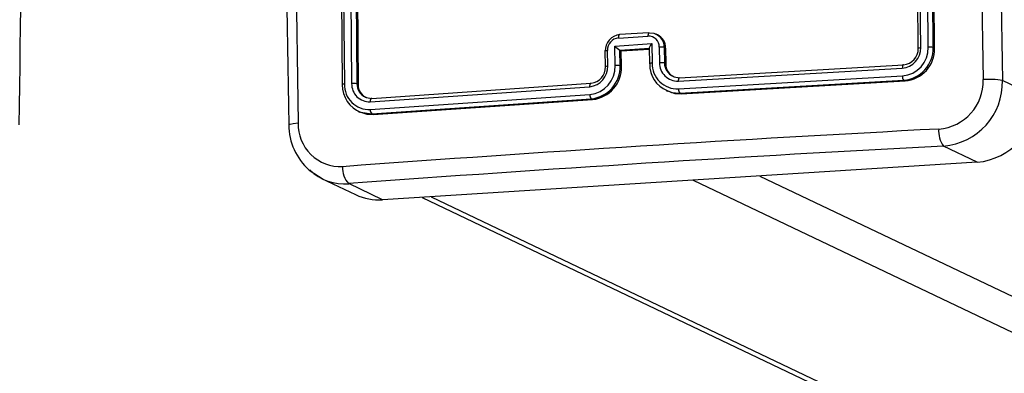
# Model space of a CAD drawing. Units: millimetres. Extents: x -4534 to 337214, y -3372 to 3609.
# Drawn here: x 313 to 439, y 383 to 428 of the extents above; entities that cross this region are included whole.
import ezdxf

# ---------------------------------------------------------------- set-up
doc = ezdxf.new("R2010")
doc.units = ezdxf.units.MM
doc.layers.add('Toestel 2D', color=7, linetype='Continuous', lineweight=20)
doc.layers.add('VP-EQ', color=7, linetype='Continuous', true_color=0x8a3492)

# ---------------------------------------------------------------- blocks, each defined once
blk = doc.blocks.new('wd14222')
at = {"layer": 'VP-EQ', "color": 0, "linetype": 'Continuous', "lineweight": 25}
for p, q in [((2037.956, 224.025), (2037.928, 226.993)), ((2037.988, 224.034), (2037.96, 227.003)), ((2038.084, 224.039), (2038.056, 227.009)), ((2038.146, 224.036), (2038.117, 227.004)), ((2038.164, 224.027), (2038.136, 226.995)), ((2030.6, 226.528), (2030.629, 223.56)), ((2030.628, 226.539), (2030.656, 223.569)), ((2030.72, 226.546), (2030.748, 223.576)), ((2030.787, 226.541), (2030.815, 223.573)), ((2030.803, 226.533), (2030.831, 223.565)), ((2034.53, 224.223), (2034.154, 224.199)), ((2034.142, 224.156), (2034.518, 224.18)), ((2034.638, 224.198), (2034.62, 224.207)), ((2033.971, 223.991), (2033.974, 223.793)), ((2034.006, 223.8), (2034.003, 223.998)), ((2034.096, 224.054), (2034.567, 224.084)), ((2034.1, 223.806), (2034.096, 224.054)), ((2034.161, 224.001), (2034.536, 224.025)), ((2034.161, 224.001), (2034.179, 223.993)), ((2034.161, 224.001), (2034.161, 224.001)), ((2034.164, 223.803), (2034.161, 224.001)), ((2034.179, 223.993), (2034.534, 224.015)), ((2034.182, 223.794), (2034.179, 223.993)), ((2034.534, 224.031), (2034.537, 223.829)), ((2034.567, 224.084), (2034.57, 223.835)), ((2034.661, 224.04), (2034.664, 223.841)), ((2034.725, 224.037), (2034.728, 223.838)), ((2034.743, 224.028), (2034.725, 224.037)), ((2034.743, 224.028), (2034.746, 223.83)), ((2038.146, 224.036), (2038.164, 224.027)), ((2034.164, 223.803), (2034.182, 223.794)), ((2034.746, 223.83), (2034.728, 223.838)), ((2034.904, 223.607), (2037.753, 223.772)), ((2034.921, 223.651), (2037.768, 223.816)), ((2034.906, 223.508), (2037.755, 223.673)), ((2034.923, 223.453), (2037.77, 223.618)), ((2034.941, 223.444), (2037.788, 223.609)), ((2037.77, 223.618), (2037.788, 223.609)), ((2039.458, 223.41), (2039.028, 223.615)), ((2030.831, 223.565), (2030.815, 223.573)), ((2030.983, 223.344), (2033.776, 223.536)), ((2031.003, 223.388), (2033.793, 223.58)), ((2034.749, 223.487), (2034.767, 223.478)), ((2030.985, 223.245), (2033.778, 223.437)), ((2031.004, 223.19), (2033.795, 223.382)), ((2031.023, 223.182), (2033.813, 223.373)), ((2033.795, 223.382), (2033.813, 223.373)), ((2034.923, 223.453), (2034.941, 223.444)), ((2030.83, 223.224), (2030.852, 223.213)), ((2030.862, 223.21), (2031.004, 223.19)), ((2031.004, 223.19), (2031.023, 223.182)), ((2038.707, 222.574), (2038.276, 222.78)), ((2038.707, 222.574), (2031.142, 222.096)), ((2030.365, 222.368), (2030.798, 222.162)), ((2035.094, 222.346), (2113.94, 184.729)), ((2035.94, 222.399), (2114.786, 184.782)), ((2031.142, 222.096), (2030.711, 222.302)), ((2031.644, 222.128), (2111.783, 183.894)), ((2031.758, 222.135), (2111.783, 183.956))]:
    blk.add_line(p, q, dxfattribs=at)
at = {"layer": 'VP-EQ', "color": 0, "linetype": 'Continuous', "lineweight": 25, "flags": 128}
for points in [[(2030.031, 227.067), (2030.04, 225.075), (2030.068, 223.075)], [(2034.535, 224.223), (2034.532, 224.224), (2034.528, 224.222), (2034.525, 224.219), (2034.523, 224.214), (2034.521, 224.207), (2034.519, 224.199), (2034.518, 224.19), (2034.518, 224.18)], [(2034.535, 224.223), (2034.591, 224.217), (2034.617, 224.205)], [(2034.159, 224.199), (2034.156, 224.2), (2034.152, 224.198), (2034.149, 224.195), (2034.147, 224.19), (2034.145, 224.183), (2034.143, 224.175), (2034.142, 224.166), (2034.142, 224.156)], [(2033.971, 223.992), (2033.971, 223.992), (2033.977, 223.995), (2033.988, 223.997), (2034.003, 223.998)], [(2034.567, 224.084), (2034.552, 224.066), (2034.541, 224.049), (2034.537, 224.04), (2034.534, 224.033), (2034.534, 224.028), (2034.536, 224.025)], [(2037.956, 224.025), (2037.953, 224.028), (2037.961, 224.03), (2037.972, 224.032), (2037.988, 224.034)], [(2033.977, 223.791), (2033.974, 223.793), (2033.978, 223.796), (2033.99, 223.798), (2034.006, 223.8)], [(2034.57, 223.835), (2034.554, 223.834), (2034.542, 223.831), (2034.537, 223.829), (2034.54, 223.826)], [(2037.768, 223.816), (2037.761, 223.814), (2037.756, 223.803), (2037.754, 223.789), (2037.753, 223.772)], [(2034.838, 223.668), (2034.85, 223.661), (2034.921, 223.651)], [(2034.921, 223.651), (2034.918, 223.652), (2034.914, 223.65), (2034.911, 223.647), (2034.909, 223.642), (2034.907, 223.635), (2034.905, 223.627), (2034.904, 223.617), (2034.904, 223.607)], [(2030.656, 223.569), (2030.639, 223.567), (2030.628, 223.565), (2030.626, 223.562), (2030.629, 223.56)], [(2033.793, 223.58), (2033.79, 223.58), (2033.786, 223.579), (2033.783, 223.575), (2033.781, 223.57), (2033.779, 223.563), (2033.777, 223.555), (2033.776, 223.546), (2033.776, 223.536)], [(2034.76, 223.488), (2034.819, 223.462), (2034.923, 223.453)], [(2034.769, 223.482), (2034.859, 223.449), (2034.941, 223.444)], [(2030.922, 223.404), (2030.932, 223.398), (2031.003, 223.388)], [(2031.003, 223.388), (2030.994, 223.386), (2030.987, 223.375), (2030.984, 223.361), (2030.983, 223.344)], [(2030.854, 223.217), (2030.941, 223.185), (2031.023, 223.182)], [(2029.949, 223.051), (2029.948, 223.051), (2029.964, 223.06), (2030.006, 223.069), (2030.068, 223.075)], [(2030.207, 222.475), (2030.207, 222.474), (2030.385, 222.36)]]:
    blk.add_lwpolyline(points, dxfattribs=at)
at = {"layer": 'VP-EQ', "color": 0, "linetype": 'Continuous', "lineweight": 25}
for centre, radius, start, end in [((2251.102, 227.6), 212.356, 178.9276, 181.0724), ((2251.365, 227.579), 212.375, 178.93054, 181.06946), ((1813.804, 227.018), 212.75, 358.93149, 1.06865), ((2242.33, 227.018), 212.419, 178.92968, 181.07018), ((2034.179, 223.994), 0.206, 95.5925, 181.4675), ((2034.157, 224.003), 0.154, 95.7553, 181.6519), ((2034.524, 224.042), 0.138, 359.0425, 92.3193), ((2034.55, 224.043), 0.175, 357.9362, 67.6725), ((2034.566, 224.034), 0.177, 358.2773, 66.2766), ((2034.322, 224.266), 0.31, 223.1325, 238.4833), ((2034.682, 223.806), 0.234, 79.4244, 95.1042), ((2037.732, 224.027), 0.256, 274.6416, 1.3947), ((2037.726, 224.03), 0.358, 274.6373, 1.3981), ((2037.753, 224.018), 0.203, 274.2808, 1.7553), ((2037.737, 224.026), 0.409, 274.623, 1.4127), ((2037.756, 224.016), 0.408, 274.5497, 1.481), ((2038.104, 223.82), 0.219, 79.1374, 95.3128), ((2034.686, 223.611), 0.231, 79.4309, 95.3429), ((2034.895, 223.838), 0.231, 179.1598, 272.2865), ((2033.75, 223.792), 0.257, 275.8823, 1.7682), ((2033.741, 223.794), 0.36, 275.8793, 1.7726), ((2033.772, 223.784), 0.205, 276.0906, 1.9638), ((2033.754, 223.79), 0.41, 275.7063, 1.7405), ((2033.771, 223.782), 0.411, 275.8611, 1.7921), ((2034.122, 223.575), 0.232, 79.453, 95.3927), ((2034.886, 223.811), 0.346, 177.4166, 248.7178), ((2034.893, 223.831), 0.323, 179.1565, 272.2904), ((2034.911, 223.836), 0.183, 179.2726, 246.3247), ((2034.918, 223.821), 0.173, 177.0367, 247.2442), ((2037.831, 223.664), 0.0767, 173.3398, 216.8831), ((2038.171, 223.609), 0.613, 274.3954, 1.6357), ((2038.212, 223.594), 0.816, 274.5177, 1.513), ((2038.864, 222.684), 0.946, 80.0315, 94.8995), ((2031, 223.555), 0.371, 179.192, 248.2516), ((2030.971, 223.56), 0.315, 178.2805, 272.5944), ((2030.772, 223.33), 0.247, 79.9362, 95.4294), ((2030.974, 223.57), 0.226, 178.4933, 272.382), ((2030.995, 223.569), 0.18, 178.6556, 246.2209), ((2031.002, 223.555), 0.171, 176.6369, 246.9664), ((2034.979, 223.5), 0.0737, 174.0245, 219.862), ((2033.849, 223.429), 0.0716, 173.9509, 221.3483), ((2038.628, 223.401), 0.83, 275.425, 0.6058), ((2031.049, 223.237), 0.0648, 172.8704, 226.0017), ((2030.733, 223.057), 0.785, 180.4915, 227.9168), ((2030.61, 223.06), 0.542, 178.4183, 272.4586), ((2057.069, -135.509), 359.002, 93.00996, 94.22289), ((2038.539, 222.967), 0.323, 174.4897, 215.358), ((2057.197, -136.683), 359.961, 93.01317, 94.21965), ((2030.658, 222.941), 0.642, 226.3995, 274.7591), ((2030.897, 222.491), 0.265, 174.0673, 225.6393), ((2031.096, 222.79), 0.695, 244.5681, 273.799)]:
    blk.add_arc(centre, radius, start, end, dxfattribs=at)
blk = doc.blocks.new('VPL-03-WD1422-1')
at = {"layer": 'Toestel 2D', "color": 0, "xscale": 10, "yscale": 10, "zscale": 10}
blk.add_blockref('wd14222', (-19951.91, -1815.87), dxfattribs=at)

msp = doc.modelspace()

# ---------------------------------------------------------------- block references
msp.add_blockref('VPL-03-WD1422-1', (0, 0))

doc.saveas('drawing.dxf')
